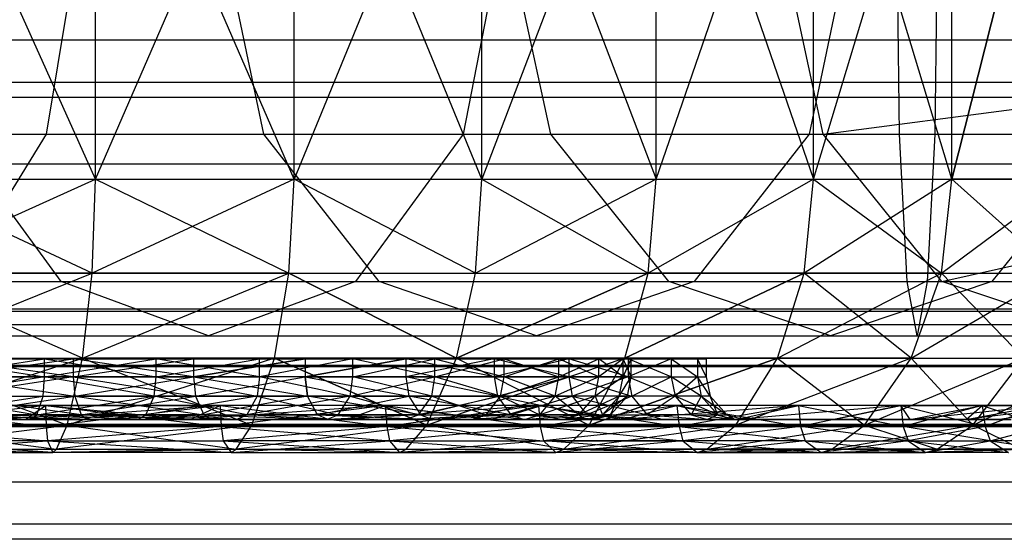
# Model space of a CAD drawing. Units: millimetres. Extents: x -298 to 2507, y -1378 to 4039.
# Drawn here: x 279 to 324, y 606 to 630 of the extents above; entities that cross this region are included whole.
import ezdxf

# ---------------------------------------------------------------- set-up
doc = ezdxf.new("R2010")
doc.units = ezdxf.units.MM
doc.header["$LTSCALE"] = 50

# ---------------------------------------------------------------- blocks, each defined once
blk = doc.blocks.new('New Object 1(27)')
at = {"linetype": 'Continuous'}
for p, q in [((-727.056, -1577.569), (-736.365, -1556.843)), ((-727.056, -1577.569), (-727.056, -1556.843)), ((-727.056, -1577.569), (-718.058, -1556.843)), ((-718.058, -1577.569), (-727.056, -1556.843)), ((-718.058, -1577.569), (-718.058, -1556.843)), ((-709.545, -1577.569), (-718.058, -1556.843)), ((-709.545, -1556.843), (-718.058, -1577.569)), ((-709.545, -1577.569), (-709.545, -1556.843)), ((-709.545, -1556.843), (-701.646, -1577.569)), ((-701.646, -1556.843), (-709.545, -1577.569)), ((-701.646, -1577.569), (-701.646, -1556.843)), ((-701.646, -1556.843), (-694.506, -1577.569)), ((-701.646, -1577.569), (-694.506, -1556.843)), ((-694.506, -1577.569), (-694.506, -1556.843)), ((-694.506, -1577.569), (-688.245, -1556.843)), ((-688.245, -1577.569), (-694.506, -1556.843)), ((-688.245, -1577.569), (-688.245, -1556.843)), ((-682.973, -1556.843), (-688.245, -1577.569)), ((-688.245, -1577.569), (-682.973, -1556.843)), ((-727.788, -1566.385), (-729.289, -1575.531)), ((-719.422, -1575.531), (-721.335, -1566.385)), ((-708.602, -1566.385), (-710.387, -1575.531)), ((-706.424, -1575.531), (-708.392, -1566.385)), ((-694.067, -1575.531), (-696.026, -1566.385)), ((-692.795, -1566.385), (-694.708, -1575.531)), ((-690.607, -1575.531), (-690.726, -1566.385)), ((-688.886, -1566.385), (-689.014, -1575.531)), ((-778.58, -1571.256), (585.553, -1571.256)), ((-778.58, -1573.169), (587.228, -1573.169)), ((587.841, -1573.869), (-778.58, -1573.869)), ((-694.067, -1575.531), (-681.902, -1573.942)), ((-913.894, -1575.531), (-690.607, -1575.531)), ((-913.894, -1575.531), (-689.014, -1575.531)), ((-753.015, -1575.531), (-729.289, -1575.531)), ((-728.612, -1582.22), (-733.49, -1575.531)), ((-733.49, -1575.531), (-719.422, -1575.531)), ((-729.289, -1575.531), (-733.399, -1582.22)), ((-729.289, -1575.531), (-710.387, -1575.531)), ((-714.195, -1582.22), (-719.422, -1575.531)), ((-719.422, -1575.531), (-706.424, -1575.531)), ((-710.387, -1575.531), (-715.266, -1582.22)), ((-710.387, -1575.531), (-694.708, -1575.531)), ((-701.069, -1582.22), (-706.424, -1575.531)), ((-706.424, -1575.531), (-694.067, -1575.531)), ((-694.708, -1575.531), (-699.925, -1582.22)), ((-694.708, -1575.531), (-681.069, -1575.531)), ((-688.694, -1582.22), (-694.067, -1575.531)), ((-690.268, -1582.22), (-690.607, -1575.531)), ((-690.607, -1575.531), (-668.447, -1575.531)), ((-689.014, -1575.531), (-689.353, -1582.22)), ((-689.014, -1575.531), (-662.094, -1575.531)), ((-681.069, -1575.531), (-686.424, -1582.22)), ((-218.276, -1576.889), (-954.233, -1576.889)), ((-233.891, -1576.889), (-954.233, -1576.889)), ((-736.447, -1581.833), (-727.056, -1577.569)), ((-736.365, -1577.569), (-727.056, -1577.569)), ((-727.202, -1581.833), (-736.365, -1577.569)), ((-727.202, -1581.833), (-727.056, -1577.569)), ((-727.202, -1581.833), (-727.056, -1577.569)), ((-718.058, -1577.569), (-727.202, -1581.833)), ((-727.056, -1577.569), (-718.058, -1577.569)), ((-727.056, -1577.569), (-718.287, -1581.833)), ((-718.287, -1581.833), (-718.058, -1577.569)), ((-718.058, -1577.569), (-709.545, -1577.569)), ((-709.838, -1581.833), (-718.058, -1577.569)), ((-709.838, -1581.833), (-709.545, -1577.569)), ((-701.646, -1577.569), (-709.838, -1581.833)), ((-709.545, -1577.569), (-701.646, -1577.569)), ((-709.545, -1577.569), (-702.003, -1581.833)), ((-702.003, -1581.833), (-701.646, -1577.569)), ((-694.506, -1577.569), (-702.003, -1581.833)), ((-701.646, -1577.569), (-694.506, -1577.569)), ((-694.927, -1581.833), (-694.506, -1577.569)), ((-694.927, -1581.833), (-694.506, -1577.569)), ((-688.245, -1577.569), (-694.927, -1581.833)), ((-694.506, -1577.569), (-688.245, -1577.569)), ((-694.506, -1577.569), (-688.712, -1581.833)), ((-688.712, -1581.833), (-688.245, -1577.569)), ((-688.712, -1581.833), (-682.973, -1577.569)), ((-688.245, -1577.569), (-682.973, -1577.569)), ((-683.486, -1581.833), (-688.245, -1577.569)), ((-682.973, -1577.569), (-688.245, -1577.569)), ((-688.694, -1582.22), (-676.547, -1579.471)), ((-736.667, -1585.69), (-727.202, -1581.833)), ((-736.447, -1581.833), (-727.202, -1581.833)), ((-727.651, -1585.69), (-736.447, -1581.833)), ((-727.202, -1581.833), (-736.447, -1581.833)), ((-727.651, -1585.69), (-727.202, -1581.833)), ((-727.651, -1585.69), (-718.287, -1581.833)), ((-727.651, -1585.69), (-727.202, -1581.833)), ((-727.202, -1581.833), (-718.287, -1581.833)), ((-718.287, -1581.833), (-727.202, -1581.833)), ((-718.946, -1585.69), (-718.287, -1581.833)), ((-718.946, -1585.69), (-718.287, -1581.833)), ((-718.287, -1581.833), (-709.838, -1581.833)), ((-710.699, -1585.69), (-718.287, -1581.833)), ((-718.287, -1581.833), (-710.699, -1585.69)), ((-710.699, -1585.69), (-709.838, -1581.833)), ((-710.699, -1585.69), (-702.003, -1581.833)), ((-710.699, -1585.69), (-709.838, -1581.833)), ((-702.003, -1581.833), (-710.699, -1585.69)), ((-709.838, -1581.833), (-702.003, -1581.833)), ((-703.056, -1585.69), (-702.003, -1581.833)), ((-694.927, -1581.833), (-703.056, -1585.69)), ((-703.056, -1585.69), (-694.927, -1581.833)), ((-702.003, -1581.833), (-694.927, -1581.833)), ((-694.927, -1581.833), (-702.003, -1581.833)), ((-696.145, -1585.69), (-694.927, -1581.833)), ((-696.145, -1585.69), (-688.712, -1581.833)), ((-696.145, -1585.69), (-694.927, -1581.833)), ((-694.927, -1581.833), (-688.712, -1581.833)), ((-688.712, -1581.833), (-694.927, -1581.833)), ((-690.076, -1585.69), (-694.927, -1581.833)), ((-690.076, -1585.69), (-688.712, -1581.833)), ((-690.076, -1585.69), (-683.486, -1581.833)), ((-688.712, -1581.833), (-683.486, -1581.833)), ((-684.969, -1585.69), (-688.712, -1581.833)), ((-913.894, -1582.22), (-690.268, -1582.22)), ((-913.894, -1582.22), (-689.353, -1582.22)), ((-744.621, -1582.22), (-728.612, -1582.22)), ((-733.399, -1582.22), (-715.266, -1582.22)), ((-721.939, -1584.676), (-728.612, -1582.22)), ((-728.612, -1582.22), (-714.195, -1582.22)), ((-715.266, -1582.22), (-721.939, -1584.676)), ((-715.266, -1582.22), (-699.925, -1582.22)), ((-707.065, -1584.676), (-714.195, -1582.22)), ((-714.195, -1582.22), (-701.069, -1582.22)), ((-699.925, -1582.22), (-707.065, -1584.676)), ((-693.747, -1584.676), (-701.069, -1582.22)), ((-701.069, -1582.22), (-688.694, -1582.22)), ((-699.925, -1582.22), (-686.424, -1582.22)), ((-686.424, -1582.22), (-693.747, -1584.676)), ((-689.811, -1584.676), (-690.268, -1582.22)), ((-690.268, -1582.22), (-667.101, -1582.22)), ((-689.353, -1582.22), (-689.811, -1584.676)), ((-689.353, -1582.22), (-663.44, -1582.22)), ((-681.353, -1584.676), (-688.694, -1582.22)), ((-686.424, -1582.22), (-674.012, -1582.22)), ((-954.233, -1583.463), (-204.244, -1583.463)), ((-954.233, -1583.463), (-157.049, -1583.463)), ((-954.233, -1583.463), (-114.285, -1583.463)), ((-954.233, -1583.463), (-65.625, -1583.463)), ((-954.233, -1583.463), (-19.914, -1583.463)), ((-954.233, -1583.463), (22.878, -1583.463)), ((-954.233, -1583.463), (70.933, -1583.463)), ((-954.233, -1583.463), (112.645, -1583.463)), ((-954.233, -1583.463), (160.6, -1583.463)), ((-954.233, -1583.463), (206.668, -1583.463)), ((-954.233, -1583.463), (254.632, -1583.463)), ((-954.233, -1583.463), (302.568, -1583.463)), ((-954.233, -1583.463), (346.367, -1583.463)), ((-954.233, -1583.463), (397.223, -1583.463)), ((-954.233, -1583.463), (438.605, -1583.463)), ((-954.233, -1583.463), (485.781, -1583.463)), ((-954.233, -1583.463), (531.502, -1583.463)), ((-221.571, -1583.578), (-954.233, -1583.578)), ((-230.596, -1583.578), (-954.233, -1583.578)), ((-954.233, -1584.164), (-203.631, -1584.164)), ((-954.233, -1584.164), (-156.436, -1584.164)), ((-954.233, -1584.164), (-113.671, -1584.164)), ((-954.233, -1584.164), (-65.012, -1584.164)), ((-954.233, -1584.164), (-65.012, -1584.164)), ((-954.233, -1584.164), (-19.3, -1584.164)), ((-954.233, -1584.164), (-19.3, -1584.164)), ((-954.233, -1584.164), (23.492, -1584.164)), ((-954.233, -1584.164), (71.547, -1584.164)), ((-954.233, -1584.164), (113.249, -1584.164)), ((-954.233, -1584.164), (161.213, -1584.164)), ((-954.233, -1584.164), (207.282, -1584.164)), ((-954.233, -1584.164), (255.236, -1584.164)), ((-954.233, -1584.164), (303.181, -1584.164)), ((-954.233, -1584.164), (346.971, -1584.164)), ((-954.233, -1584.164), (397.836, -1584.164)), ((-954.233, -1584.164), (439.209, -1584.164)), ((-954.233, -1584.164), (486.395, -1584.164)), ((-954.233, -1584.164), (532.116, -1584.164)), ((-913.894, -1584.676), (-689.811, -1584.676)), ((-739.01, -1584.676), (-721.939, -1584.676)), ((-721.939, -1584.676), (-707.065, -1584.676)), ((-707.065, -1584.676), (-693.747, -1584.676)), ((-693.747, -1584.676), (-681.353, -1584.676)), ((-689.811, -1584.676), (-665.271, -1584.676)), ((-737.014, -1588.741), (-727.651, -1585.69)), ((-736.667, -1585.69), (-727.651, -1585.69)), ((-728.346, -1588.741), (-736.667, -1585.69)), ((-734.699, -1585.721), (-729.362, -1585.721)), ((-734.699, -1586.547), (-729.362, -1585.721)), ((-734.699, -1585.721), (-729.362, -1586.547)), ((-728.062, -1585.721), (-733.82, -1585.721)), ((-733.82, -1585.721), (-729.362, -1585.721)), ((-728.062, -1586.547), (-733.82, -1585.721)), ((-733.82, -1586.547), (-728.062, -1585.721)), ((-729.362, -1585.721), (-728.062, -1585.721)), ((-729.362, -1585.721), (-724.31, -1585.721)), ((-729.362, -1586.547), (-729.362, -1585.721)), ((-729.362, -1586.547), (-724.31, -1585.721)), ((-729.362, -1585.721), (-724.31, -1586.547)), ((-728.346, -1588.741), (-727.651, -1585.69)), ((-718.946, -1585.69), (-728.346, -1588.741)), ((-722.607, -1585.721), (-728.062, -1585.721)), ((-728.062, -1585.721), (-724.31, -1585.721)), ((-728.062, -1585.721), (-728.062, -1586.547)), ((-722.607, -1586.547), (-728.062, -1585.721)), ((-728.062, -1586.547), (-722.607, -1585.721)), ((-727.651, -1585.69), (-718.946, -1585.69)), ((-727.651, -1585.69), (-719.971, -1588.741)), ((-718.946, -1585.69), (-727.651, -1585.69)), ((-724.31, -1585.721), (-722.607, -1585.721)), ((-724.31, -1585.721), (-719.623, -1585.721)), ((-717.554, -1585.721), (-724.31, -1585.721)), ((-717.554, -1585.721), (-724.31, -1585.721)), ((-724.31, -1586.547), (-724.31, -1585.721)), ((-724.31, -1586.547), (-719.623, -1585.721)), ((-719.623, -1586.547), (-724.31, -1585.721)), ((-717.554, -1585.721), (-722.607, -1585.721)), ((-722.607, -1585.721), (-717.554, -1585.721)), ((-722.607, -1585.721), (-722.607, -1586.547)), ((-717.554, -1585.721), (-722.607, -1586.547)), ((-722.607, -1586.547), (-717.554, -1585.721)), ((-719.971, -1588.741), (-718.946, -1585.69)), ((-719.971, -1588.741), (-718.946, -1585.69)), ((-719.623, -1585.721), (-717.554, -1585.721)), ((-719.623, -1585.721), (-712.987, -1585.721)), ((-719.623, -1585.721), (-715.385, -1585.721)), ((-719.623, -1585.721), (-717.554, -1585.721)), ((-719.623, -1586.547), (-719.623, -1585.721)), ((-715.385, -1585.721), (-719.623, -1586.547)), ((-718.946, -1585.69), (-710.699, -1585.69)), ((-712.035, -1588.741), (-718.946, -1585.69)), ((-710.699, -1585.69), (-718.946, -1585.69)), ((-718.946, -1585.69), (-712.035, -1588.741)), ((-712.987, -1585.721), (-717.554, -1585.721)), ((-717.554, -1585.721), (-712.987, -1585.721)), ((-717.554, -1585.721), (-717.554, -1586.547)), ((-712.987, -1585.721), (-717.554, -1586.547)), ((-717.554, -1585.721), (-717.554, -1586.547)), ((-717.554, -1586.547), (-712.987, -1585.721)), ((-715.385, -1585.721), (-712.987, -1585.721)), ((-715.385, -1585.721), (-708.978, -1585.721)), ((-715.385, -1585.721), (-711.669, -1585.721)), ((-715.385, -1586.547), (-715.385, -1585.721)), ((-715.385, -1586.547), (-711.669, -1585.721)), ((-711.669, -1586.547), (-715.385, -1585.721)), ((-708.978, -1585.721), (-712.987, -1585.721)), ((-712.987, -1585.721), (-711.669, -1585.721)), ((-712.987, -1585.721), (-712.987, -1586.547)), ((-708.978, -1586.547), (-712.987, -1585.721)), ((-708.978, -1585.721), (-712.987, -1586.547)), ((-712.035, -1588.741), (-710.699, -1585.69)), ((-712.035, -1588.741), (-710.699, -1585.69)), ((-703.056, -1585.69), (-712.035, -1588.741)), ((-711.669, -1585.721), (-708.978, -1585.721)), ((-711.669, -1585.721), (-708.538, -1585.721)), ((-705.6, -1585.721), (-711.669, -1585.721)), ((-711.669, -1586.547), (-711.669, -1585.721)), ((-711.669, -1586.547), (-708.538, -1585.721)), ((-711.669, -1585.721), (-708.538, -1586.547)), ((-710.699, -1585.69), (-703.056, -1585.69)), ((-710.699, -1585.69), (-704.685, -1588.741)), ((-703.056, -1585.69), (-710.699, -1585.69)), ((-705.6, -1585.721), (-708.978, -1585.721)), ((-708.538, -1585.721), (-708.978, -1585.721)), ((-708.978, -1585.721), (-708.978, -1586.547)), ((-705.6, -1586.547), (-708.978, -1585.721)), ((-705.6, -1585.721), (-708.978, -1586.547)), ((-708.538, -1585.721), (-705.6, -1585.721)), ((-708.538, -1585.721), (-706.049, -1585.721)), ((-708.538, -1586.547), (-708.538, -1585.721)), ((-708.538, -1586.547), (-706.049, -1585.721)), ((-708.538, -1585.721), (-706.049, -1586.547)), ((-706.049, -1585.721), (-702.909, -1585.721)), ((-705.6, -1585.721), (-706.049, -1585.721)), ((-706.049, -1585.721), (-704.236, -1585.721)), ((-706.049, -1585.721), (-700.959, -1585.721)), ((-706.049, -1586.547), (-706.049, -1585.721)), ((-706.049, -1586.547), (-704.236, -1585.721)), ((-704.236, -1586.547), (-706.049, -1585.721)), ((-702.909, -1585.721), (-705.6, -1585.721)), ((-705.6, -1585.721), (-705.6, -1586.547)), ((-702.909, -1586.547), (-705.6, -1585.721)), ((-704.685, -1588.741), (-703.056, -1585.69)), ((-696.145, -1585.69), (-704.685, -1588.741)), ((-704.685, -1588.741), (-696.145, -1585.69)), ((-704.685, -1588.741), (-703.056, -1585.69)), ((-704.236, -1585.721), (-700.959, -1585.721)), ((-702.909, -1585.721), (-704.236, -1585.721)), ((-704.236, -1585.721), (-703.138, -1585.721)), ((-699.769, -1585.721), (-704.236, -1585.721)), ((-704.236, -1586.547), (-704.236, -1585.721)), ((-703.138, -1585.721), (-704.236, -1586.547)), ((-703.138, -1586.547), (-704.236, -1585.721)), ((-703.138, -1585.721), (-700.959, -1585.721)), ((-703.138, -1585.721), (-699.769, -1585.721)), ((-703.138, -1585.721), (-699.376, -1585.721)), ((-703.138, -1585.721), (-702.772, -1585.721)), ((-703.138, -1586.547), (-703.138, -1585.721)), ((-703.138, -1586.547), (-702.772, -1585.721)), ((-702.772, -1586.547), (-703.138, -1585.721)), ((-703.056, -1585.69), (-696.145, -1585.69)), ((-696.145, -1585.69), (-703.056, -1585.69)), ((-700.959, -1585.721), (-702.909, -1585.721)), ((-702.909, -1585.721), (-702.909, -1586.547)), ((-700.959, -1586.547), (-702.909, -1585.721)), ((-700.959, -1585.721), (-702.909, -1586.547)), ((-702.772, -1585.721), (-699.376, -1585.721)), ((-702.772, -1586.547), (-702.772, -1585.721)), ((-699.769, -1585.721), (-700.959, -1585.721)), ((-700.959, -1585.721), (-700.959, -1586.547)), ((-700.959, -1585.721), (-699.769, -1586.547)), ((-699.376, -1585.721), (-699.769, -1585.721)), ((-699.769, -1585.721), (-699.769, -1586.547)), ((-699.376, -1586.547), (-699.769, -1585.721)), ((-699.376, -1585.721), (-699.376, -1586.547)), ((-698.03, -1588.741), (-696.145, -1585.69)), ((-698.03, -1588.741), (-696.145, -1585.69)), ((-690.076, -1585.69), (-698.03, -1588.741)), ((-696.145, -1585.69), (-690.076, -1585.69)), ((-696.145, -1585.69), (-692.2, -1588.741)), ((-690.076, -1585.69), (-696.145, -1585.69)), ((-692.2, -1588.741), (-690.076, -1585.69)), ((-692.2, -1588.741), (-684.969, -1585.69)), ((-692.2, -1588.741), (-690.076, -1585.69)), ((-690.076, -1585.69), (-684.969, -1585.69)), ((-687.284, -1588.741), (-690.076, -1585.69)), ((-687.284, -1588.741), (-684.969, -1585.69)), ((-687.284, -1588.741), (-680.904, -1585.69)), ((-226.084, -1586.034), (-954.233, -1586.034)), ((-954.233, -1586.076), (-201.955, -1586.076)), ((-954.233, -1586.076), (-154.761, -1586.076)), ((-954.233, -1586.076), (-112.005, -1586.076)), ((-954.233, -1586.076), (-63.337, -1586.076)), ((-954.233, -1586.076), (-17.634, -1586.076)), ((-954.233, -1586.076), (25.167, -1586.076)), ((-954.233, -1586.076), (73.222, -1586.076)), ((-954.233, -1586.076), (114.924, -1586.076)), ((-954.233, -1586.076), (162.888, -1586.076)), ((-954.233, -1586.076), (208.948, -1586.076)), ((-954.233, -1586.076), (256.911, -1586.076)), ((-954.233, -1586.076), (304.856, -1586.076)), ((-954.233, -1586.076), (348.646, -1586.076)), ((-954.233, -1586.076), (399.511, -1586.076)), ((-954.233, -1586.076), (440.884, -1586.076)), ((-954.233, -1586.076), (488.07, -1586.076)), ((-954.233, -1586.076), (533.791, -1586.076)), ((-729.362, -1586.547), (-734.744, -1587.414)), ((-734.699, -1586.547), (-729.362, -1586.547)), ((-728.062, -1586.547), (-733.82, -1586.547)), ((-733.82, -1586.547), (-727.989, -1587.414)), ((-728.062, -1586.547), (-733.774, -1587.414)), ((-729.426, -1587.414), (-729.362, -1586.547)), ((-729.362, -1586.547), (-724.31, -1586.547)), ((-724.392, -1587.414), (-729.362, -1586.547)), ((-722.607, -1586.547), (-728.062, -1586.547)), ((-728.062, -1586.547), (-722.516, -1587.414)), ((-728.062, -1586.547), (-727.989, -1587.414)), ((-727.989, -1587.414), (-722.607, -1586.547)), ((-724.392, -1587.414), (-724.31, -1586.547)), ((-724.31, -1586.547), (-719.733, -1587.414)), ((-724.31, -1586.547), (-719.623, -1586.547)), ((-717.554, -1586.547), (-722.607, -1586.547)), ((-722.607, -1586.547), (-717.445, -1587.414)), ((-722.607, -1586.547), (-722.516, -1587.414)), ((-717.554, -1586.547), (-722.607, -1586.547)), ((-722.607, -1586.547), (-722.516, -1587.414)), ((-722.516, -1587.414), (-717.554, -1586.547)), ((-719.623, -1586.547), (-719.733, -1587.414)), ((-715.513, -1587.414), (-719.623, -1586.547)), ((-715.385, -1586.547), (-719.623, -1586.547)), ((-717.445, -1587.414), (-717.554, -1586.547)), ((-717.554, -1586.547), (-712.859, -1587.414)), ((-717.554, -1586.547), (-712.987, -1586.547)), ((-712.987, -1586.547), (-717.554, -1586.547)), ((-717.554, -1586.547), (-712.859, -1587.414)), ((-717.554, -1586.547), (-717.445, -1587.414)), ((-715.513, -1587.414), (-715.385, -1586.547)), ((-715.513, -1587.414), (-711.669, -1586.547)), ((-711.815, -1587.414), (-715.385, -1586.547)), ((-711.669, -1586.547), (-715.385, -1586.547)), ((-712.987, -1586.547), (-712.859, -1587.414)), ((-712.987, -1586.547), (-708.978, -1586.547)), ((-708.831, -1587.414), (-712.987, -1586.547)), ((-712.987, -1586.547), (-712.859, -1587.414)), ((-711.815, -1587.414), (-711.669, -1586.547)), ((-711.815, -1587.414), (-711.669, -1586.547)), ((-708.694, -1587.414), (-711.669, -1586.547)), ((-708.538, -1586.547), (-711.669, -1586.547)), ((-708.978, -1586.547), (-708.831, -1587.414)), ((-708.978, -1586.547), (-705.6, -1586.547)), ((-708.831, -1587.414), (-705.6, -1586.547)), ((-708.694, -1587.414), (-708.538, -1586.547)), ((-708.694, -1587.414), (-706.049, -1586.547)), ((-706.213, -1587.414), (-708.538, -1586.547)), ((-706.049, -1586.547), (-708.538, -1586.547)), ((-706.213, -1587.414), (-706.049, -1586.547)), ((-704.236, -1586.547), (-706.213, -1587.414)), ((-704.236, -1586.547), (-706.049, -1586.547)), ((-705.6, -1586.547), (-705.445, -1587.414)), ((-705.6, -1586.547), (-702.744, -1587.414)), ((-705.6, -1586.547), (-702.909, -1586.547)), ((-702.909, -1586.547), (-705.445, -1587.414)), ((-704.41, -1587.414), (-704.236, -1586.547)), ((-703.138, -1586.547), (-704.41, -1587.414)), ((-703.138, -1586.547), (-704.236, -1586.547)), ((-703.321, -1587.414), (-703.138, -1586.547)), ((-703.321, -1587.414), (-702.772, -1586.547)), ((-702.772, -1586.547), (-703.138, -1586.547)), ((-702.946, -1587.414), (-702.772, -1586.547)), ((-702.909, -1586.547), (-702.744, -1587.414)), ((-702.909, -1586.547), (-700.959, -1586.547)), ((-702.909, -1586.547), (-700.786, -1587.414)), ((-702.744, -1587.414), (-700.959, -1586.547)), ((-700.959, -1586.547), (-700.786, -1587.414)), ((-700.959, -1586.547), (-699.769, -1586.547)), ((-699.596, -1587.414), (-700.959, -1586.547)), ((-699.769, -1586.547), (-700.786, -1587.414)), ((-699.769, -1586.547), (-699.596, -1587.414)), ((-699.769, -1586.547), (-699.376, -1586.547)), ((-699.193, -1587.414), (-699.769, -1586.547)), ((-699.376, -1586.547), (-699.193, -1587.414)), ((-734.937, -1588.271), (-729.426, -1587.414)), ((-734.744, -1587.414), (-729.719, -1588.271)), ((-734.744, -1587.414), (-729.426, -1587.414)), ((-733.774, -1587.414), (-727.989, -1587.414)), ((-727.706, -1588.271), (-733.774, -1587.414)), ((-733.573, -1588.271), (-727.989, -1587.414)), ((-729.719, -1588.271), (-724.392, -1587.414)), ((-729.719, -1588.271), (-729.426, -1587.414)), ((-729.719, -1588.271), (-729.426, -1587.414)), ((-729.719, -1588.271), (-724.392, -1587.414)), ((-729.426, -1587.414), (-724.392, -1587.414)), ((-727.989, -1587.414), (-722.516, -1587.414)), ((-727.989, -1587.414), (-727.706, -1588.271)), ((-722.516, -1587.414), (-727.989, -1587.414)), ((-727.989, -1587.414), (-722.14, -1588.271)), ((-727.706, -1588.271), (-722.516, -1587.414)), ((-724.776, -1588.271), (-724.392, -1587.414)), ((-719.733, -1587.414), (-724.776, -1588.271)), ((-719.733, -1587.414), (-724.392, -1587.414)), ((-720.191, -1588.271), (-724.392, -1587.414)), ((-722.516, -1587.414), (-717.445, -1587.414)), ((-722.516, -1587.414), (-722.14, -1588.271)), ((-722.516, -1587.414), (-722.14, -1588.271)), ((-722.516, -1587.414), (-717.445, -1587.414)), ((-717.445, -1587.414), (-722.14, -1588.271)), ((-717.445, -1587.414), (-722.14, -1588.271)), ((-715.513, -1587.414), (-720.191, -1588.271)), ((-719.733, -1587.414), (-720.191, -1588.271)), ((-715.513, -1587.414), (-719.733, -1587.414)), ((-719.733, -1587.414), (-716.053, -1588.271)), ((-717.445, -1587.414), (-712.859, -1587.414)), ((-712.319, -1588.271), (-717.445, -1587.414)), ((-716.987, -1588.271), (-717.445, -1587.414)), ((-712.859, -1587.414), (-717.445, -1587.414)), ((-716.987, -1588.271), (-712.859, -1587.414)), ((-716.053, -1588.271), (-715.513, -1587.414)), ((-715.513, -1587.414), (-711.815, -1587.414)), ((-715.513, -1587.414), (-712.419, -1588.271)), ((-711.815, -1587.414), (-715.513, -1587.414)), ((-712.859, -1587.414), (-712.319, -1588.271)), ((-712.859, -1587.414), (-708.831, -1587.414)), ((-708.236, -1588.271), (-712.859, -1587.414)), ((-712.859, -1587.414), (-708.831, -1587.414)), ((-712.859, -1587.414), (-712.319, -1588.271)), ((-712.419, -1588.271), (-711.815, -1587.414)), ((-708.694, -1587.414), (-712.419, -1588.271)), ((-712.419, -1588.271), (-711.815, -1587.414)), ((-712.319, -1588.271), (-708.831, -1587.414)), ((-708.694, -1587.414), (-711.815, -1587.414)), ((-711.815, -1587.414), (-709.353, -1588.271)), ((-711.815, -1587.414), (-708.694, -1587.414)), ((-709.353, -1588.271), (-708.694, -1587.414)), ((-706.213, -1587.414), (-709.353, -1588.271)), ((-708.831, -1587.414), (-708.236, -1588.271)), ((-708.831, -1587.414), (-704.786, -1588.271)), ((-708.831, -1587.414), (-705.445, -1587.414)), ((-706.213, -1587.414), (-708.694, -1587.414)), ((-708.694, -1587.414), (-706.918, -1588.271)), ((-708.236, -1588.271), (-705.445, -1587.414)), ((-706.918, -1588.271), (-706.213, -1587.414)), ((-704.41, -1587.414), (-706.918, -1588.271)), ((-704.41, -1587.414), (-706.213, -1587.414)), ((-705.142, -1588.271), (-706.213, -1587.414)), ((-705.445, -1587.414), (-704.786, -1588.271)), ((-702.744, -1587.414), (-705.445, -1587.414)), ((-705.445, -1587.414), (-702.049, -1588.271)), ((-705.142, -1588.271), (-704.41, -1587.414)), ((-703.321, -1587.414), (-705.142, -1588.271)), ((-702.744, -1587.414), (-704.786, -1588.271)), ((-703.321, -1587.414), (-704.41, -1587.414)), ((-704.41, -1587.414), (-704.072, -1588.271)), ((-704.072, -1588.271), (-703.321, -1587.414)), ((-702.946, -1587.414), (-704.072, -1588.271)), ((-703.705, -1588.271), (-702.946, -1587.414)), ((-703.705, -1588.271), (-703.321, -1587.414)), ((-703.321, -1587.414), (-702.946, -1587.414)), ((-702.744, -1587.414), (-702.049, -1588.271)), ((-700.786, -1587.414), (-702.744, -1587.414)), ((-700.786, -1587.414), (-702.049, -1588.271)), ((-700.786, -1587.414), (-700.053, -1588.271)), ((-699.596, -1587.414), (-700.786, -1587.414)), ((-698.845, -1588.271), (-700.786, -1587.414)), ((-699.596, -1587.414), (-700.053, -1588.271)), ((-699.596, -1587.414), (-698.845, -1588.271)), ((-699.193, -1587.414), (-699.596, -1587.414)), ((-699.596, -1587.414), (-698.433, -1588.271)), ((-699.193, -1587.414), (-698.433, -1588.271)), ((-698.845, -1588.271), (-699.193, -1587.414)), ((-730.241, -1588.48), (-737.509, -1587.843)), ((-729.316, -1587.843), (-737.509, -1587.843)), ((-737.509, -1587.843), (-729.316, -1587.843)), ((-737.509, -1587.843), (-729.289, -1588.794)), ((-729.316, -1587.843), (-737.49, -1588.794)), ((-730.241, -1588.48), (-729.316, -1587.843)), ((-721.408, -1587.843), (-730.241, -1588.48)), ((-730.241, -1588.48), (-729.316, -1587.843)), ((-721.408, -1587.843), (-729.316, -1587.843)), ((-729.316, -1587.843), (-722.763, -1588.48)), ((-729.316, -1587.843), (-721.408, -1587.843)), ((-729.316, -1587.843), (-729.289, -1588.794)), ((-729.316, -1587.843), (-721.362, -1588.794)), ((-729.316, -1587.843), (-729.289, -1588.794)), ((-721.408, -1587.843), (-729.289, -1588.794)), ((-722.763, -1588.48), (-721.408, -1587.843)), ((-713.921, -1587.843), (-722.763, -1588.48)), ((-713.921, -1587.843), (-721.408, -1587.843)), ((-721.408, -1587.843), (-721.362, -1588.794)), ((-721.408, -1587.843), (-713.856, -1588.794)), ((-713.921, -1587.843), (-721.362, -1588.794)), ((-715.696, -1588.48), (-713.921, -1587.843)), ((-706.982, -1587.843), (-715.696, -1588.48)), ((-706.982, -1587.843), (-713.921, -1587.843)), ((-713.921, -1587.843), (-709.133, -1588.48)), ((-713.921, -1587.843), (-713.856, -1588.794)), ((-713.921, -1587.843), (-706.9, -1588.794)), ((-706.982, -1587.843), (-713.856, -1588.794)), ((-709.133, -1588.48), (-706.982, -1587.843)), ((-703.202, -1588.48), (-706.982, -1587.843)), ((-700.703, -1587.843), (-706.982, -1587.843)), ((-706.982, -1587.843), (-706.9, -1588.794)), ((-706.982, -1587.843), (-700.602, -1588.794)), ((-700.703, -1587.843), (-706.9, -1588.794)), ((-703.202, -1588.48), (-700.703, -1587.843)), ((-695.193, -1587.843), (-703.202, -1588.48)), ((-695.193, -1587.843), (-700.703, -1587.843)), ((-700.703, -1587.843), (-698.003, -1588.48)), ((-700.703, -1587.843), (-700.602, -1588.794)), ((-700.703, -1587.843), (-695.092, -1588.794)), ((-695.193, -1587.843), (-700.602, -1588.794)), ((-698.003, -1588.48), (-695.193, -1587.843)), ((-690.552, -1587.843), (-698.003, -1588.48)), ((-690.552, -1587.843), (-695.193, -1587.843)), ((-695.193, -1587.843), (-695.092, -1588.794)), ((-695.193, -1587.843), (-690.442, -1588.794)), ((-690.552, -1587.843), (-695.092, -1588.794)), ((-693.618, -1588.48), (-690.552, -1587.843)), ((-690.131, -1588.48), (-690.552, -1587.843)), ((-686.863, -1587.843), (-690.552, -1587.843)), ((-690.552, -1587.843), (-686.863, -1587.843)), ((-690.552, -1587.843), (-690.442, -1588.794)), ((-690.552, -1587.843), (-686.735, -1588.794)), ((-686.863, -1587.843), (-690.442, -1588.794)), ((-690.131, -1588.48), (-686.863, -1587.843)), ((-690.131, -1588.48), (-684.172, -1587.843)), ((-690.131, -1588.48), (-686.863, -1587.843)), ((-687.596, -1588.48), (-686.863, -1587.843)), ((-687.596, -1588.48), (-684.172, -1587.843)), ((-682.543, -1587.843), (-687.596, -1588.48)), ((-684.172, -1587.843), (-686.863, -1587.843)), ((-686.863, -1587.843), (-684.172, -1587.843)), ((-686.863, -1587.843), (-686.735, -1588.794)), ((-686.863, -1587.843), (-684.044, -1588.794)), ((-686.863, -1587.843), (-686.735, -1588.794)), ((-684.172, -1587.843), (-686.735, -1588.794)), ((-686.058, -1588.48), (-682.543, -1587.843)), ((-682.003, -1587.843), (-686.058, -1588.48)), ((-729.719, -1588.271), (-735.138, -1588.48)), ((-735.138, -1588.48), (-729.719, -1588.271)), ((-734.937, -1588.271), (-729.719, -1588.271)), ((-729.719, -1588.271), (-734.937, -1588.271)), ((-733.573, -1588.271), (-727.706, -1588.271)), ((-733.573, -1588.271), (-727.413, -1588.48)), ((-733.381, -1588.48), (-727.706, -1588.271)), ((-730.012, -1588.48), (-729.719, -1588.271)), ((-730.012, -1588.48), (-729.719, -1588.271)), ((-730.012, -1588.48), (-724.776, -1588.271)), ((-729.719, -1588.271), (-724.776, -1588.271)), ((-725.152, -1588.48), (-729.719, -1588.271)), ((-724.776, -1588.271), (-729.719, -1588.271)), ((-722.14, -1588.271), (-727.706, -1588.271)), ((-727.706, -1588.271), (-721.765, -1588.48)), ((-727.706, -1588.271), (-727.413, -1588.48)), ((-722.14, -1588.271), (-727.706, -1588.271)), ((-727.413, -1588.48), (-722.14, -1588.271)), ((-725.152, -1588.48), (-724.776, -1588.271)), ((-720.191, -1588.271), (-725.152, -1588.48)), ((-724.776, -1588.271), (-720.191, -1588.271)), ((-720.657, -1588.48), (-724.776, -1588.271)), ((-722.14, -1588.271), (-716.987, -1588.271)), ((-722.14, -1588.271), (-716.52, -1588.48)), ((-722.14, -1588.271), (-721.765, -1588.48)), ((-722.14, -1588.271), (-721.756, -1588.48)), ((-722.14, -1588.271), (-716.52, -1588.48)), ((-722.14, -1588.271), (-716.987, -1588.271)), ((-720.191, -1588.271), (-720.657, -1588.48)), ((-720.657, -1588.48), (-720.191, -1588.271)), ((-716.584, -1588.48), (-720.191, -1588.271)), ((-716.053, -1588.271), (-720.191, -1588.271)), ((-712.319, -1588.271), (-716.987, -1588.271)), ((-716.52, -1588.48), (-716.987, -1588.271)), ((-716.987, -1588.271), (-711.788, -1588.48)), ((-716.584, -1588.48), (-716.053, -1588.271)), ((-712.319, -1588.271), (-716.52, -1588.48)), ((-716.053, -1588.271), (-712.419, -1588.271)), ((-713.014, -1588.48), (-716.053, -1588.271)), ((-713.014, -1588.48), (-712.419, -1588.271)), ((-713.014, -1588.48), (-709.353, -1588.271)), ((-712.419, -1588.271), (-709.353, -1588.271)), ((-712.319, -1588.271), (-711.788, -1588.48)), ((-712.319, -1588.271), (-708.236, -1588.271)), ((-708.236, -1588.271), (-711.788, -1588.48)), ((-710.012, -1588.48), (-709.353, -1588.271)), ((-706.918, -1588.271), (-710.012, -1588.48)), ((-706.918, -1588.271), (-709.353, -1588.271)), ((-707.614, -1588.48), (-709.353, -1588.271)), ((-708.236, -1588.271), (-707.632, -1588.48)), ((-704.786, -1588.271), (-708.236, -1588.271)), ((-704.126, -1588.48), (-708.236, -1588.271)), ((-707.614, -1588.48), (-706.918, -1588.271)), ((-707.614, -1588.48), (-705.142, -1588.271)), ((-706.918, -1588.271), (-705.142, -1588.271)), ((-706.918, -1588.271), (-705.875, -1588.48)), ((-705.875, -1588.48), (-705.142, -1588.271)), ((-704.072, -1588.271), (-705.875, -1588.48)), ((-705.142, -1588.271), (-704.072, -1588.271)), ((-705.142, -1588.271), (-704.822, -1588.48)), ((-704.822, -1588.48), (-704.072, -1588.271)), ((-703.705, -1588.271), (-704.822, -1588.48)), ((-704.786, -1588.271), (-704.126, -1588.48)), ((-704.786, -1588.271), (-701.344, -1588.48)), ((-704.786, -1588.271), (-702.049, -1588.271)), ((-704.465, -1588.48), (-703.705, -1588.271)), ((-704.072, -1588.271), (-704.465, -1588.48)), ((-703.705, -1588.271), (-704.072, -1588.271)), ((-702.049, -1588.271), (-701.344, -1588.48)), ((-700.053, -1588.271), (-702.049, -1588.271)), ((-702.049, -1588.271), (-699.321, -1588.48)), ((-700.053, -1588.271), (-699.321, -1588.48)), ((-700.053, -1588.271), (-698.845, -1588.271)), ((-698.085, -1588.48), (-700.053, -1588.271)), ((-698.845, -1588.271), (-699.321, -1588.48)), ((-698.845, -1588.271), (-698.085, -1588.48)), ((-698.845, -1588.271), (-698.433, -1588.271)), ((-698.433, -1588.271), (-697.673, -1588.48)), ((-698.085, -1588.48), (-698.433, -1588.271)), ((-954.233, -1588.689), (-199.676, -1588.689)), ((-954.233, -1588.689), (-152.482, -1588.689)), ((-954.233, -1588.689), (-109.717, -1588.689)), ((-954.233, -1588.689), (-61.058, -1588.689)), ((-954.233, -1588.689), (-15.346, -1588.689)), ((-954.233, -1588.689), (27.446, -1588.689)), ((-954.233, -1588.689), (75.501, -1588.689)), ((-954.233, -1588.689), (117.213, -1588.689)), ((-954.233, -1588.689), (165.167, -1588.689)), ((-954.233, -1588.689), (211.236, -1588.689)), ((-954.233, -1588.689), (259.199, -1588.689)), ((-954.233, -1588.689), (307.136, -1588.689)), ((-954.233, -1588.689), (350.934, -1588.689)), ((-954.233, -1588.689), (401.79, -1588.689)), ((-954.233, -1588.689), (443.173, -1588.689)), ((-954.233, -1588.689), (490.349, -1588.689)), ((-954.233, -1588.689), (536.07, -1588.689)), ((-745.847, -1588.48), (-730.012, -1588.48)), ((-745.847, -1588.48), (-728.081, -1588.48)), ((-745.847, -1588.48), (-726.461, -1588.48)), ((-745.847, -1588.48), (-725.161, -1588.48)), ((-745.847, -1588.48), (-724.218, -1588.48)), ((-745.847, -1588.48), (-723.651, -1588.48)), ((-745.847, -1588.48), (-723.458, -1588.48)), ((-745.847, -1588.48), (-726.461, -1588.48)), ((-740.053, -1588.48), (-730.012, -1588.48)), ((-739.559, -1588.48), (-730.241, -1588.48)), ((-737.976, -1588.48), (-730.241, -1588.48)), ((-737.49, -1588.794), (-729.225, -1589.442)), ((-737.49, -1588.794), (-729.289, -1588.794)), ((-729.289, -1588.794), (-737.49, -1588.794)), ((-729.289, -1588.794), (-737.49, -1588.794)), ((-737.49, -1588.794), (-729.289, -1588.794)), ((-737.28, -1588.48), (-730.012, -1588.48)), ((-737.262, -1589.828), (-728.346, -1588.741)), ((-737.014, -1588.741), (-728.346, -1588.741)), ((-737.014, -1588.741), (-728.822, -1589.828)), ((-730.012, -1588.48), (-735.138, -1588.48)), ((-734.653, -1588.48), (-730.012, -1588.48)), ((-734.653, -1588.48), (-725.152, -1588.48)), ((-734.653, -1588.48), (-720.657, -1588.48)), ((-733.381, -1588.48), (-730.241, -1588.48)), ((-733.381, -1588.48), (-722.763, -1588.48)), ((-733.381, -1588.48), (-727.413, -1588.48)), ((-732.218, -1588.48), (-720.657, -1588.48)), ((-732.218, -1588.48), (-730.012, -1588.48)), ((-732.218, -1588.48), (-716.584, -1588.48)), ((-732.218, -1588.48), (-720.657, -1588.48)), ((-725.152, -1588.48), (-732.218, -1588.48)), ((-730.241, -1588.48), (-722.763, -1588.48)), ((-727.413, -1588.48), (-730.241, -1588.48)), ((-725.152, -1588.48), (-730.012, -1588.48)), ((-730.012, -1588.48), (-720.657, -1588.48)), ((-730.012, -1588.48), (-716.584, -1588.48)), ((-730.012, -1588.48), (-728.081, -1588.48)), ((-730.012, -1588.48), (-713.014, -1588.48)), ((-729.289, -1588.794), (-729.225, -1589.442)), ((-729.289, -1588.794), (-721.362, -1588.794)), ((-721.362, -1588.794), (-729.289, -1588.794)), ((-729.289, -1588.794), (-729.225, -1589.442)), ((-721.362, -1588.794), (-729.289, -1588.794)), ((-729.289, -1588.794), (-721.362, -1588.794)), ((-721.362, -1588.794), (-729.225, -1589.442)), ((-728.822, -1589.828), (-728.346, -1588.741)), ((-719.971, -1588.741), (-728.822, -1589.828)), ((-728.346, -1588.741), (-719.971, -1588.741)), ((-728.346, -1588.741), (-720.685, -1589.828)), ((-728.081, -1588.48), (-713.014, -1588.48)), ((-716.584, -1588.48), (-728.081, -1588.48)), ((-728.081, -1588.48), (-726.461, -1588.48)), ((-710.012, -1588.48), (-728.081, -1588.48)), ((-726.461, -1588.48), (-728.081, -1588.48)), ((-727.413, -1588.48), (-722.763, -1588.48)), ((-727.413, -1588.48), (-721.756, -1588.48)), ((-715.696, -1588.48), (-727.413, -1588.48)), ((-727.413, -1588.48), (-721.765, -1588.48)), ((-726.461, -1588.48), (-710.012, -1588.48)), ((-726.461, -1588.48), (-725.161, -1588.48)), ((-725.161, -1588.48), (-726.461, -1588.48)), ((-726.461, -1588.48), (-707.614, -1588.48)), ((-726.461, -1588.48), (-710.012, -1588.48)), ((-726.461, -1588.48), (-713.014, -1588.48)), ((-725.161, -1588.48), (-710.012, -1588.48)), ((-725.161, -1588.48), (-707.614, -1588.48)), ((-725.161, -1588.48), (-724.218, -1588.48)), ((-725.161, -1588.48), (-705.875, -1588.48)), ((-720.657, -1588.48), (-725.152, -1588.48)), ((-720.657, -1588.48), (-725.152, -1588.48)), ((-724.218, -1588.48), (-705.875, -1588.48)), ((-707.614, -1588.48), (-724.218, -1588.48)), ((-724.218, -1588.48), (-723.651, -1588.48)), ((-724.218, -1588.48), (-704.822, -1588.48)), ((-723.651, -1588.48), (-705.875, -1588.48)), ((-723.651, -1588.48), (-704.822, -1588.48)), ((-723.651, -1588.48), (-723.458, -1588.48)), ((-704.465, -1588.48), (-723.651, -1588.48)), ((-723.458, -1588.48), (-704.465, -1588.48)), ((-722.763, -1588.48), (-715.696, -1588.48)), ((-721.765, -1588.48), (-716.52, -1588.48)), ((-721.765, -1588.48), (-715.696, -1588.48)), ((-721.756, -1588.48), (-715.696, -1588.48)), ((-721.756, -1588.48), (-716.52, -1588.48)), ((-709.133, -1588.48), (-721.756, -1588.48)), ((-721.362, -1588.794), (-721.262, -1589.442)), ((-721.362, -1588.794), (-713.728, -1589.442)), ((-721.362, -1588.794), (-713.856, -1588.794)), ((-713.856, -1588.794), (-721.362, -1588.794)), ((-713.856, -1588.794), (-721.262, -1589.442)), ((-720.685, -1589.828), (-719.971, -1588.741)), ((-712.035, -1588.741), (-720.685, -1589.828)), ((-720.657, -1588.48), (-716.584, -1588.48)), ((-716.584, -1588.48), (-720.657, -1588.48)), ((-719.971, -1588.741), (-712.035, -1588.741)), ((-716.584, -1588.48), (-713.014, -1588.48)), ((-711.788, -1588.48), (-716.52, -1588.48)), ((-716.52, -1588.48), (-709.133, -1588.48)), ((-703.202, -1588.48), (-716.52, -1588.48)), ((-716.52, -1588.48), (-715.696, -1588.48)), ((-715.696, -1588.48), (-709.133, -1588.48)), ((-713.856, -1588.794), (-713.728, -1589.442)), ((-713.856, -1588.794), (-706.744, -1589.442)), ((-713.856, -1588.794), (-706.9, -1588.794)), ((-706.9, -1588.794), (-713.856, -1588.794)), ((-706.9, -1588.794), (-713.728, -1589.442)), ((-713.014, -1588.48), (-710.012, -1588.48)), ((-712.969, -1589.828), (-712.035, -1588.741)), ((-712.035, -1588.741), (-704.685, -1588.741)), ((-705.82, -1589.828), (-712.035, -1588.741)), ((-704.685, -1588.741), (-712.035, -1588.741)), ((-707.632, -1588.48), (-711.788, -1588.48)), ((-711.788, -1588.48), (-703.202, -1588.48)), ((-711.788, -1588.48), (-698.003, -1588.48)), ((-709.133, -1588.48), (-711.788, -1588.48)), ((-710.012, -1588.48), (-707.614, -1588.48)), ((-709.133, -1588.48), (-703.202, -1588.48)), ((-704.126, -1588.48), (-707.632, -1588.48)), ((-707.632, -1588.48), (-698.003, -1588.48)), ((-707.614, -1588.48), (-705.875, -1588.48)), ((-706.9, -1588.794), (-706.744, -1589.442)), ((-706.9, -1588.794), (-700.429, -1589.442)), ((-706.9, -1588.794), (-700.602, -1588.794)), ((-706.9, -1588.794), (-706.744, -1589.442)), ((-700.602, -1588.794), (-706.9, -1588.794)), ((-700.602, -1588.794), (-706.744, -1589.442)), ((-705.875, -1588.48), (-704.822, -1588.48)), ((-705.82, -1589.828), (-704.685, -1588.741)), ((-705.82, -1589.828), (-698.03, -1588.741)), ((-705.82, -1589.828), (-704.685, -1588.741)), ((-704.822, -1588.48), (-704.465, -1588.48)), ((-704.685, -1588.741), (-698.03, -1588.741)), ((-698.03, -1588.741), (-704.685, -1588.741)), ((-701.344, -1588.48), (-704.126, -1588.48)), ((-704.126, -1588.48), (-698.003, -1588.48)), ((-704.126, -1588.48), (-693.618, -1588.48)), ((-703.202, -1588.48), (-698.003, -1588.48)), ((-699.321, -1588.48), (-701.344, -1588.48)), ((-701.344, -1588.48), (-693.618, -1588.48)), ((-701.344, -1588.48), (-690.131, -1588.48)), ((-701.344, -1588.48), (-687.596, -1588.48)), ((-700.602, -1588.794), (-700.429, -1589.442)), ((-700.602, -1588.794), (-694.891, -1589.442)), ((-700.602, -1588.794), (-695.092, -1588.794)), ((-695.092, -1588.794), (-700.602, -1588.794)), ((-695.092, -1588.794), (-700.429, -1589.442)), ((-699.348, -1589.828), (-698.03, -1588.741)), ((-699.348, -1589.828), (-692.2, -1588.741)), ((-699.348, -1589.828), (-692.2, -1588.741)), ((-699.348, -1589.828), (-698.03, -1588.741)), ((-698.085, -1588.48), (-699.321, -1588.48)), ((-699.321, -1588.48), (-687.596, -1588.48)), ((-686.058, -1588.48), (-699.321, -1588.48)), ((-699.321, -1588.48), (-690.131, -1588.48)), ((-697.673, -1588.48), (-698.085, -1588.48)), ((-698.085, -1588.48), (-686.058, -1588.48)), ((-698.085, -1588.48), (-685.545, -1588.48)), ((-687.596, -1588.48), (-698.085, -1588.48)), ((-698.03, -1588.741), (-692.2, -1588.741)), ((-692.2, -1588.741), (-698.03, -1588.741)), ((-698.003, -1588.48), (-693.618, -1588.48)), ((-697.673, -1588.48), (-685.545, -1588.48)), ((-686.058, -1588.48), (-697.673, -1588.48)), ((-695.092, -1588.794), (-694.891, -1589.442)), ((-695.092, -1588.794), (-690.442, -1588.794)), ((-690.223, -1589.442), (-695.092, -1588.794)), ((-690.442, -1588.794), (-695.092, -1588.794)), ((-693.683, -1589.828), (-692.2, -1588.741)), ((-693.683, -1589.828), (-687.284, -1588.741)), ((-693.683, -1589.828), (-692.2, -1588.741)), ((-693.618, -1588.48), (-690.131, -1588.48)), ((-692.2, -1588.741), (-687.284, -1588.741)), ((-687.284, -1588.741), (-692.2, -1588.741)), ((-692.2, -1588.741), (-688.904, -1589.828)), ((-690.442, -1588.794), (-690.223, -1589.442)), ((-690.442, -1588.794), (-686.735, -1588.794)), ((-686.506, -1589.442), (-690.442, -1588.794)), ((-686.735, -1588.794), (-690.442, -1588.794)), ((-686.735, -1588.794), (-690.223, -1589.442)), ((-690.131, -1588.48), (-687.596, -1588.48)), ((-688.904, -1589.828), (-687.284, -1588.741)), ((-687.596, -1588.48), (-686.058, -1588.48)), ((-687.284, -1588.741), (-683.376, -1588.741)), ((-685.097, -1589.828), (-687.284, -1588.741)), ((-685.097, -1589.828), (-687.284, -1588.741)), ((-686.735, -1588.794), (-686.506, -1589.442)), ((-686.735, -1588.794), (-684.044, -1588.794)), ((-684.044, -1588.794), (-686.735, -1588.794)), ((-686.506, -1589.442), (-684.044, -1588.794)), ((-686.058, -1588.48), (-685.545, -1588.48)), ((-729.225, -1589.442), (-737.463, -1589.442)), ((-728.987, -1589.975), (-737.463, -1589.442)), ((-737.344, -1589.975), (-729.225, -1589.442)), ((-729.225, -1589.442), (-728.987, -1589.975)), ((-729.225, -1589.442), (-720.914, -1589.975)), ((-729.225, -1589.442), (-721.262, -1589.442)), ((-729.225, -1589.442), (-720.914, -1589.975)), ((-729.225, -1589.442), (-728.987, -1589.975)), ((-721.262, -1589.442), (-720.914, -1589.975)), ((-713.728, -1589.442), (-721.262, -1589.442)), ((-721.262, -1589.442), (-713.271, -1589.975)), ((-721.262, -1589.442), (-720.914, -1589.975)), ((-720.914, -1589.975), (-713.728, -1589.442)), ((-713.728, -1589.442), (-713.271, -1589.975)), ((-713.728, -1589.442), (-706.744, -1589.442)), ((-713.728, -1589.442), (-706.744, -1589.442)), ((-713.728, -1589.442), (-706.186, -1589.975)), ((-706.744, -1589.442), (-713.271, -1589.975)), ((-706.744, -1589.442), (-706.186, -1589.975)), ((-700.429, -1589.442), (-706.744, -1589.442)), ((-706.744, -1589.442), (-700.429, -1589.442)), ((-706.744, -1589.442), (-706.186, -1589.975)), ((-699.779, -1589.975), (-706.744, -1589.442)), ((-700.429, -1589.442), (-706.186, -1589.975)), ((-700.429, -1589.442), (-699.779, -1589.975)), ((-694.891, -1589.442), (-700.429, -1589.442)), ((-700.429, -1589.442), (-694.158, -1589.975)), ((-694.891, -1589.442), (-699.779, -1589.975)), ((-694.891, -1589.442), (-694.158, -1589.975)), ((-694.891, -1589.442), (-690.223, -1589.442)), ((-694.891, -1589.442), (-689.426, -1589.975)), ((-690.223, -1589.442), (-694.158, -1589.975)), ((-690.223, -1589.442), (-689.426, -1589.975)), ((-690.223, -1589.442), (-686.506, -1589.442)), ((-690.223, -1589.442), (-685.664, -1589.975)), ((-689.426, -1589.975), (-686.506, -1589.442)), ((-686.506, -1589.442), (-685.664, -1589.975)), ((-683.806, -1589.442), (-686.506, -1589.442)), ((-686.506, -1589.442), (-682.918, -1589.975)), ((-737.344, -1589.975), (-728.987, -1589.975)), ((-737.344, -1589.975), (-728.987, -1589.975)), ((-737.262, -1589.828), (-728.822, -1589.828)), ((-737.262, -1589.828), (-728.987, -1589.975)), ((-728.987, -1589.975), (-737.262, -1589.828)), ((-728.987, -1589.975), (-728.822, -1589.828)), ((-728.987, -1589.975), (-720.685, -1589.828)), ((-728.987, -1589.975), (-728.822, -1589.828)), ((-720.685, -1589.828), (-728.987, -1589.975)), ((-720.914, -1589.975), (-728.987, -1589.975)), ((-720.914, -1589.975), (-728.987, -1589.975)), ((-728.822, -1589.828), (-720.685, -1589.828)), ((-720.914, -1589.975), (-720.685, -1589.828)), ((-720.914, -1589.975), (-720.685, -1589.828)), ((-720.914, -1589.975), (-713.271, -1589.975)), ((-720.914, -1589.975), (-713.271, -1589.975)), ((-720.685, -1589.828), (-712.969, -1589.828)), ((-713.271, -1589.975), (-720.685, -1589.828)), ((-713.271, -1589.975), (-712.969, -1589.828)), ((-713.271, -1589.975), (-705.82, -1589.828)), ((-706.186, -1589.975), (-713.271, -1589.975)), ((-713.271, -1589.975), (-706.186, -1589.975)), ((-712.969, -1589.828), (-705.82, -1589.828)), ((-706.186, -1589.975), (-705.82, -1589.828)), ((-706.186, -1589.975), (-705.82, -1589.828)), ((-699.779, -1589.975), (-706.186, -1589.975)), ((-699.779, -1589.975), (-706.186, -1589.975)), ((-705.82, -1589.828), (-699.348, -1589.828)), ((-705.82, -1589.828), (-699.779, -1589.975)), ((-699.348, -1589.828), (-705.82, -1589.828)), ((-699.779, -1589.975), (-699.348, -1589.828)), ((-699.779, -1589.975), (-693.683, -1589.828)), ((-699.779, -1589.975), (-699.348, -1589.828)), ((-699.779, -1589.975), (-694.158, -1589.975)), ((-699.348, -1589.828), (-693.683, -1589.828)), ((-693.683, -1589.828), (-699.348, -1589.828)), ((-699.348, -1589.828), (-694.158, -1589.975)), ((-694.158, -1589.975), (-693.683, -1589.828)), ((-694.158, -1589.975), (-688.904, -1589.828)), ((-694.158, -1589.975), (-693.683, -1589.828)), ((-694.158, -1589.975), (-689.426, -1589.975)), ((-693.683, -1589.828), (-688.904, -1589.828)), ((-688.904, -1589.828), (-693.683, -1589.828)), ((-689.426, -1589.975), (-693.683, -1589.828)), ((-689.426, -1589.975), (-688.904, -1589.828)), ((-689.426, -1589.975), (-685.097, -1589.828)), ((-685.097, -1589.828), (-689.426, -1589.975)), ((-685.664, -1589.975), (-689.426, -1589.975)), ((-688.904, -1589.828), (-685.097, -1589.828)), ((-685.097, -1589.828), (-688.904, -1589.828)), ((-954.233, -1591.302), (-197.388, -1591.302)), ((-954.233, -1591.302), (-150.193, -1591.302)), ((-954.233, -1591.302), (-107.438, -1591.302)), ((-954.233, -1591.302), (-58.77, -1591.302)), ((-954.233, -1591.302), (-13.067, -1591.302)), ((-954.233, -1591.302), (29.734, -1591.302)), ((-954.233, -1591.302), (77.789, -1591.302)), ((-954.233, -1591.302), (119.492, -1591.302)), ((-954.233, -1591.302), (167.455, -1591.302)), ((-954.233, -1591.302), (213.515, -1591.302)), ((-954.233, -1591.302), (261.479, -1591.302)), ((-954.233, -1591.302), (309.424, -1591.302)), ((-954.233, -1591.302), (353.213, -1591.302)), ((-954.233, -1591.302), (404.079, -1591.302)), ((-954.233, -1591.302), (445.452, -1591.302)), ((-954.233, -1591.302), (492.637, -1591.302)), ((-954.233, -1591.302), (538.358, -1591.302)), ((-954.233, -1593.215), (-195.722, -1593.215)), ((-954.233, -1593.215), (-148.527, -1593.215)), ((-954.233, -1593.215), (-105.763, -1593.215)), ((-954.233, -1593.215), (-105.763, -1593.215)), ((-954.233, -1593.215), (-57.104, -1593.215)), ((-954.233, -1593.215), (-11.392, -1593.215)), ((-954.233, -1593.215), (31.409, -1593.215)), ((-954.233, -1593.215), (31.409, -1593.215)), ((-954.233, -1593.215), (79.464, -1593.215)), ((-954.233, -1593.215), (121.167, -1593.215)), ((-954.233, -1593.215), (169.13, -1593.215)), ((-954.233, -1593.215), (215.19, -1593.215)), ((-954.233, -1593.215), (263.154, -1593.215)), ((-954.233, -1593.215), (311.099, -1593.215)), ((-954.233, -1593.215), (354.889, -1593.215)), ((-954.233, -1593.215), (405.745, -1593.215)), ((-954.233, -1593.215), (447.127, -1593.215)), ((-954.233, -1593.215), (494.312, -1593.215)), ((-954.233, -1593.215), (540.033, -1593.215)), ((-195.109, -1593.915), (-954.233, -1593.915)), ((-147.914, -1593.915), (-954.233, -1593.915)), ((-105.15, -1593.915), (-954.233, -1593.915)), ((-56.49, -1593.915), (-954.233, -1593.915)), ((-10.779, -1593.915), (-954.233, -1593.915)), ((32.013, -1593.915), (-954.233, -1593.915)), ((80.068, -1593.915), (-954.233, -1593.915)), ((121.78, -1593.915), (-954.233, -1593.915)), ((169.735, -1593.915), (-954.233, -1593.915)), ((215.803, -1593.915), (-954.233, -1593.915)), ((263.767, -1593.915), (-954.233, -1593.915)), ((311.703, -1593.915), (-954.233, -1593.915)), ((355.502, -1593.915), (-954.233, -1593.915)), ((406.358, -1593.915), (-954.233, -1593.915)), ((447.74, -1593.915), (-954.233, -1593.915)), ((494.916, -1593.915), (-954.233, -1593.915)), ((540.637, -1593.915), (-954.233, -1593.915))]:
    blk.add_line(p, q, dxfattribs=at)

msp = doc.modelspace()

# ---------------------------------------------------------------- block references
at = {"linetype": 'Continuous', "zscale": 1000}
msp.add_blockref('New Object 1(27)', (1009.857, 2199.957), dxfattribs=at)

doc.saveas('drawing.dxf')
